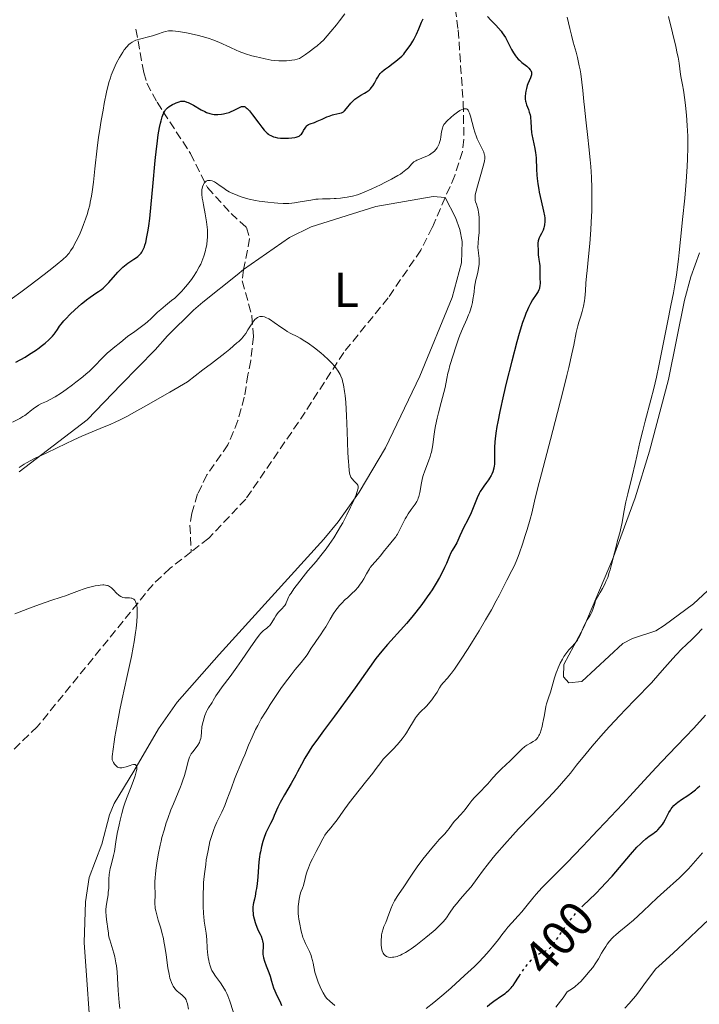
# Model space of a CAD drawing. Units: metres. Extents: x 629192 to 632679, y 4660219 to 4662595.
# Drawn here: x 629925 to 630064, y 4661827 to 4662029 of the extents above; entities that cross this region are included whole.
import ezdxf
from ezdxf.enums import TextEntityAlignment as Align

# ---------------------------------------------------------------- set-up
doc = ezdxf.new("R2010")
doc.units = ezdxf.units.M
doc.header["$MEASUREMENT"] = 0
doc.linetypes.add('DGN Style 3', pattern=[2.435891, 1.739922, -0.695969])
doc.linetypes.add('DGN Style 5', pattern=[1.217945, 0.521977, -0.695969])
for name, color, linetype, lineweight in [('Barranco lineal', 142, 'DGN Style 3', 13), ('Cota de curva de nivel directora', 7, 'Continuous', 0), ('Curva de nivel directora', 30, 'Continuous', 30), ('Curva de nivel directora no vista', 30, 'DGN Style 5', 30), ('Curva de nivel intermedia', 30, 'Continuous', 0), ('Etiqueta de uso rústico', 92, 'Continuous', 0), ('Línea de cambio de uso (parcela vista)', 92, 'Continuous', 0)]:
    doc.layers.add(name, color=color, linetype=linetype, lineweight=lineweight)
doc.styles.add('Style-Arial', font='arial.ttf')

msp = doc.modelspace()

# ---------------------------------------------------------------- linework, layer by layer
at = {"layer": 'Barranco lineal', "color": 142, "linetype": 'DGN Style 3', "lineweight": 13}
for points in [[(630012.02, 4662046.52, 404.07), (630014.03, 4662033.45, 399.71), (630014.96, 4662026.61, 397.82), (630016, 4662011.55, 395.12), (630016.14, 4662004.18, 394.36), (630015.83, 4662001.7, 394.24), (630014.25, 4661996.75, 393.97), (630012.31, 4661992.27, 393.78), (630009.65, 4661986.13, 393.53), (630007.3, 4661981.46, 393.06), (630000.58, 4661971.66, 391.77), (629991.51, 4661960.51, 390.21), (629982.21, 4661946.17, 389.04), (629971.4, 4661930.42, 387.09), (629963.81, 4661922.41, 386.3), (629960.24, 4661919.63, 386)], [(629948.89, 4662026.76, 405.05), (629950.49, 4662017.88, 402.61), (629951.13, 4662015.67, 401.67), (629953.24, 4662011.77, 399.13), (629954.49, 4662009.81, 398.25), (629960.1, 4662001.27, 396.26), (629963.54, 4661994.29, 394.68), (629968.39, 4661988.99, 393.21), (629971.55, 4661986.14, 392.6), (629972.21, 4661983.87, 392.24), (629970.98, 4661977.47, 390.75)], [(629970.98, 4661977.47, 390.75), (629970.7, 4661975.15, 390.41), (629972.69, 4661967.93, 389.67), (629972.97, 4661963.79, 389.31), (629972.44, 4661958.84, 388.94), (629971.87, 4661955.9, 388.94), (629971.12, 4661951.33, 388.33), (629969.82, 4661946.54, 387.92), (629967.76, 4661941.54, 387.48), (629963.46, 4661935.43, 386.78), (629961.54, 4661931.48, 386.57), (629960.34, 4661927.53, 386.62), (629959.97, 4661925.06, 386.5), (629960.24, 4661919.63, 386)], [(629960.24, 4661919.63, 386), (629955.91, 4661916.26, 385.63), (629952.4, 4661912.95, 385.32), (629928.67, 4661883.77, 383.07), (629917.91, 4661873.42, 381.68), (629914.7, 4661869.97, 381.35), (629911.68, 4661866.09, 381.05), (629909.57, 4661862.73, 380.83), (629908.43, 4661860.38, 380.69), (629907.21, 4661855.54, 380.42), (629907.43, 4661848.74, 380.18), (629908.4, 4661843.8, 380.06), (629909.55, 4661840.01, 379.96)]]:
    msp.add_polyline3d(points, dxfattribs=at)
at = {"layer": 'Curva de nivel directora', "color": 30, "linetype": 'Continuous', "lineweight": 30, "elevation": 400, "flags": 128}
for points in [[(629982.81, 4662005.23), (629983.08, 4662005.63), (629983.28, 4662005.97), (629983.56, 4662006.45), (629983.71, 4662006.68), (629983.96, 4662006.98), (629984.1, 4662007.1), (629984.25, 4662007.21), (629984.6, 4662007.37), (629985.49, 4662007.66), (629986.06, 4662007.87), (629987.06, 4662008.31), (629988.02, 4662008.76), (629988.49, 4662008.96), (629989.17, 4662009.2), (629989.48, 4662009.28), (629990.05, 4662009.39), (629990.73, 4662009.51), (629991.03, 4662009.6), (629991.32, 4662009.74), (629991.46, 4662009.84), (629991.67, 4662010.02), (629992.09, 4662010.48), (629992.97, 4662011.6), (629993.48, 4662012.16), (629993.77, 4662012.4), (629994.36, 4662012.85), (629994.98, 4662013.22), (629995.75, 4662013.66), (629996.08, 4662013.85), (629996.3, 4662013.99), (629996.68, 4662014.26), (629996.98, 4662014.53), (629997.15, 4662014.72), (629997.46, 4662015.14), (629997.79, 4662015.71), (629998.24, 4662016.53), (629998.47, 4662016.93), (629998.79, 4662017.43), (629998.98, 4662017.67), (629999.33, 4662018.03), (629999.77, 4662018.42), (630000.03, 4662018.62), (630000.66, 4662019.07), (630001.65, 4662019.77), (630002.19, 4662020.17), (630003, 4662020.86), (630003.4, 4662021.25), (630003.79, 4662021.67), (630004.04, 4662021.97), (630004.53, 4662022.59), (630005.22, 4662023.6), (630005.64, 4662024.3), (630005.91, 4662024.77), (630006.39, 4662025.73), (630006.87, 4662026.8), (630007.47, 4662028.18), (630007.8, 4662028.85)], [(630020.94, 4662029.39), (630021.65, 4662028.64), (630022.7, 4662027.56), (630023.23, 4662026.97), (630023.74, 4662026.36), (630023.98, 4662026.04), (630024.32, 4662025.55), (630024.64, 4662025.04), (630025.21, 4662023.99), (630025.92, 4662022.59), (630026.29, 4662021.93), (630026.7, 4662021.32), (630026.92, 4662021.04), (630027.28, 4662020.64), (630027.53, 4662020.4), (630028.04, 4662019.95), (630029.02, 4662019.16), (630029.43, 4662018.8)], [(630029.43, 4662018.8), (630029.74, 4662018.44), (630029.85, 4662018.26), (630029.96, 4662017.97), (630029.99, 4662017.78), (630029.99, 4662017.65), (630029.97, 4662017.39), (630029.93, 4662017.19), (630029.8, 4662016.78), (630029.25, 4662015.53), (630029.13, 4662015.22), (630028.93, 4662014.6), (630028.8, 4662014.02), (630028.74, 4662013.65), (630028.67, 4662012.99), (630028.69, 4662012.38), (630028.74, 4662012.02), (630028.8, 4662011.77), (630028.97, 4662011.26), (630029.34, 4662010.32), (630029.53, 4662009.78), (630029.69, 4662009.19), (630029.75, 4662008.89), (630029.79, 4662008.58), (630029.85, 4662007.92), (630029.93, 4662006.44), (630030.02, 4662005.6), (630030.09, 4662005.15), (630030.27, 4662004.21), (630030.66, 4662002.3), (630030.82, 4662001.43), (630030.87, 4662001.03), (630030.95, 4662000.29), (630031.03, 4661998.06), (630031.11, 4661996.83), (630031.18, 4661996.14), (630031.31, 4661995.05), (630031.48, 4661993.92), (630031.59, 4661993.34), (630031.97, 4661991.59), (630032.48, 4661989.43), (630032.64, 4661988.48), (630032.7, 4661988.06), (630032.73, 4661987.31), (630032.68, 4661986.67), (630032.6, 4661986.29), (630032.54, 4661986.04), (630032.38, 4661985.59), (630032.03, 4661984.89), (630031.71, 4661984.29), (630031.57, 4661984), (630031.41, 4661983.56), (630031.36, 4661983.34), (630031.32, 4661982.89), (630031.32, 4661982.45), (630031.38, 4661981.63), (630031.38, 4661981.1), (630031.38, 4661980.44), (630031.41, 4661980.11), (630031.5, 4661979.57), (630031.65, 4661978.74), (630031.69, 4661978.27), (630031.7, 4661977.48), (630031.67, 4661976.36), (630031.68, 4661975.8), (630031.75, 4661974.71), (630031.72, 4661974.16), (630031.65, 4661973.79), (630031.6, 4661973.6), (630031.49, 4661973.31), (630031.33, 4661973.01), (630030.92, 4661972.35), (630030.2, 4661971.25), (630029.79, 4661970.54), (630029.36, 4661969.71), (630029.15, 4661969.24), (630028.82, 4661968.45), (630028.6, 4661967.88), (630028.15, 4661966.6), (630027.45, 4661964.37), (630026.97, 4661962.67), (630025.93, 4661958.73), (630024.81, 4661954.17), (630024.26, 4661951.8), (630023.51, 4661948.36), (630023.09, 4661946.26), (630022.91, 4661945.29), (630022.69, 4661943.96), (630022.54, 4661942.82), (630022.47, 4661942.15), (630022.38, 4661941.01), (630022.37, 4661940.52), (630022.37, 4661939.7), (630022.42, 4661938.44), (630022.42, 4661937.92), (630022.4, 4661937.53), (630022.36, 4661937.27), (630022.26, 4661936.77), (630022.04, 4661936.03), (630021.85, 4661935.57), (630021.71, 4661935.27)], [(629940.91, 4661972.78), (629941.24, 4661972.99), (629941.85, 4661973.42), (629942.15, 4661973.66), (629942.6, 4661974.06), (629943.34, 4661974.82), (629945.16, 4661976.93), (629945.84, 4661977.64), (629946.18, 4661977.96), (629946.53, 4661978.26), (629947.23, 4661978.78), (629948.5, 4661979.62), (629949.03, 4661979.98), (629949.26, 4661980.15), (629949.64, 4661980.5), (629949.95, 4661980.85), (629950.12, 4661981.08), (629950.4, 4661981.59), (629950.64, 4661982.15), (629950.75, 4661982.48), (629950.91, 4661983.06), (629951.16, 4661984.2), (629951.4, 4661985.58), (629951.52, 4661986.43), (629951.72, 4661987.95), (629952.03, 4661990.86), (629952.37, 4661994.54), (629952.86, 4661999.82), (629953.1, 4662002.22), (629953.23, 4662003.28), (629953.49, 4662005.13), (629953.75, 4662006.63), (629953.92, 4662007.47), (629954.04, 4662007.95), (629954.28, 4662008.78), (629954.41, 4662009.16), (629954.69, 4662009.78), (629954.79, 4662009.95), (629954.99, 4662010.25), (629955.21, 4662010.49), (629955.37, 4662010.64), (629955.71, 4662010.9), (629956.39, 4662011.29), (629956.87, 4662011.52), (629957.18, 4662011.66), (629957.76, 4662011.88), (629958.1, 4662011.98), (629958.25, 4662012.01), (629958.49, 4662012.03), (629958.74, 4662012.01), (629958.87, 4662011.99), (629959.34, 4662011.83), (629959.62, 4662011.7), (629960.67, 4662011.15), (629962.29, 4662010.25), (629963.05, 4662009.86), (629963.39, 4662009.71), (629964.02, 4662009.48), (629964.58, 4662009.34), (629964.94, 4662009.3), (629965.18, 4662009.28), (629965.66, 4662009.28), (629966.42, 4662009.35), (629966.82, 4662009.41), (629967.41, 4662009.54), (629967.99, 4662009.7), (629968.27, 4662009.8), (629969.04, 4662010.13), (629970.28, 4662010.77), (629970.57, 4662010.89), (629970.71, 4662010.93), (629970.92, 4662010.94), (629971.14, 4662010.89), (629971.26, 4662010.84), (629971.52, 4662010.66), (629971.67, 4662010.53), (629971.91, 4662010.29), (629972.18, 4662009.99), (629972.78, 4662009.23), (629974.09, 4662007.48), (629974.68, 4662006.69), (629975.18, 4662006.08), (629975.4, 4662005.83), (629975.8, 4662005.44), (629976.05, 4662005.24), (629976.21, 4662005.13), (629976.55, 4662004.94), (629977.11, 4662004.72), (629977.43, 4662004.63), (629977.94, 4662004.52), (629978.51, 4662004.45), (629978.82, 4662004.42), (629979.72, 4662004.4), (629980.18, 4662004.41), (629980.85, 4662004.46), (629981.46, 4662004.55), (629981.73, 4662004.6), (629981.96, 4662004.68), (629982.35, 4662004.85), (629982.65, 4662005.07), (629982.81, 4662005.23)], [(629924.25, 4661958.5), (629926.17, 4661959.56), (629927.09, 4661960.11), (629928.32, 4661960.91), (629929.04, 4661961.43), (629929.49, 4661961.77), (629930.3, 4661962.42), (629931.01, 4661963.06), (629931.34, 4661963.36), (629931.78, 4661963.82), (629932.16, 4661964.27), (629932.33, 4661964.49), (629932.79, 4661965.18), (629933.25, 4661965.88), (629933.55, 4661966.29), (629934.15, 4661967), (629934.52, 4661967.41), (629935.4, 4661968.31), (629936.39, 4661969.25), (629937.72, 4661970.44), (629938.34, 4661970.96), (629938.77, 4661971.3), (629939.53, 4661971.86), (629940.18, 4661972.31), (629940.91, 4661972.78)], [(630021.71, 4661935.27), (630021.4, 4661934.7), (630021.2, 4661934.41), (630020.79, 4661933.86), (630020.21, 4661933.11), (630019.92, 4661932.69), (630019.48, 4661931.98), (630019.27, 4661931.58), (630018.86, 4661930.67), (630018.04, 4661928.66), (630017.61, 4661927.64), (630016.94, 4661926.21), (630016.08, 4661924.53), (630015.73, 4661923.82), (630015.31, 4661922.92), (630014.88, 4661921.93), (630014.66, 4661921.48), (630014.28, 4661920.81), (630013.71, 4661919.89), (630013.45, 4661919.39), (630013.08, 4661918.58), (630012.53, 4661917.25), (630012.16, 4661916.43), (630011.53, 4661915.13), (630011.14, 4661914.39), (630010.44, 4661913.17), (630009.61, 4661911.83), (630009.13, 4661911.12), (630008.62, 4661910.38), (630007.49, 4661908.84), (630006.28, 4661907.28), (630005.45, 4661906.26), (630004.36, 4661904.96), (630003.82, 4661904.34), (630000.44, 4661900.64), (629999.29, 4661899.29), (629998.69, 4661898.54), (629998.07, 4661897.73), (629996.76, 4661895.92), (629993.83, 4661891.75), (629992.2, 4661889.46), (629989.61, 4661885.95), (629987.35, 4661882.92), (629986.32, 4661881.52), (629984.98, 4661879.62), (629984.43, 4661878.78), (629983.53, 4661877.32), (629982.83, 4661876.06), (629982.05, 4661874.55), (629981.67, 4661873.81), (629980.7, 4661872.11), (629979.36, 4661869.82), (629978.76, 4661868.74), (629978.49, 4661868.22), (629978.02, 4661867.25), (629977.26, 4661865.54), (629976.93, 4661864.83), (629976.47, 4661863.9), (629975.86, 4661862.7), (629975.56, 4661861.99), (629975.14, 4661860.85), (629974.93, 4661860.21), (629974.65, 4661859.2), (629974.41, 4661858.14), (629974.31, 4661857.62), (629974.23, 4661857.09), (629974.11, 4661856.05), (629973.87, 4661853.02), (629973.72, 4661851.56), (629973.6, 4661850.64), (629973.51, 4661850.06), (629973.32, 4661849.05), (629973.18, 4661848.42), (629973.01, 4661847.69), (629972.95, 4661847.34), (629972.88, 4661846.8), (629972.87, 4661846.5), (629972.88, 4661845.93), (629972.91, 4661845.62), (629972.96, 4661845.14), (629973.11, 4661844.39), (629973.32, 4661843.63), (629973.45, 4661843.25), (629973.59, 4661842.88), (629973.92, 4661842.17), (629974.36, 4661841.25), (629974.56, 4661840.81), (629974.79, 4661840.17), (629974.86, 4661839.85), (629974.95, 4661839.25), (629974.96, 4661838.67), (629974.93, 4661837.66), (629974.94, 4661837.1), (629974.97, 4661836.84), (629975.05, 4661836.43), (629975.27, 4661835.7), (629975.6, 4661834.79), (629976.13, 4661833.38), (629976.39, 4661832.65), (629976.72, 4661831.6), (629977.13, 4661830.27)], [(630040.33, 4661846.85), (630040.59, 4661847.12), (630043.09, 4661849.55), (630044.42, 4661850.9), (630045.11, 4661851.63), (630046.5, 4661853.17), (630050.25, 4661857.55), (630051.6, 4661859.05), (630052.3, 4661859.78), (630052.71, 4661860.17), (630053.42, 4661860.79), (630054.11, 4661861.31), (630054.89, 4661861.83), (630055.22, 4661862.06), (630055.65, 4661862.4), (630055.91, 4661862.64), (630056.38, 4661863.16), (630056.82, 4661863.75), (630057.04, 4661864.09), (630057.38, 4661864.69), (630058.14, 4661866.19), (630058.45, 4661866.7), (630058.62, 4661866.95), (630058.8, 4661867.18), (630059.2, 4661867.63), (630059.65, 4661868.05), (630059.99, 4661868.31), (630060.72, 4661868.84), (630062.04, 4661869.68), (630062.79, 4661870.2), (630063.6, 4661870.84), (630064.03, 4661871.22), (630064.48, 4661871.64)], [(630020.93, 4661826.41), (630021.46, 4661826.89), (630021.73, 4661827.11), (630022.27, 4661827.51), (630023.87, 4661828.59), (630024.56, 4661829.1), (630024.89, 4661829.37), (630025.37, 4661829.8), (630025.81, 4661830.26), (630026.01, 4661830.5), (630026.21, 4661830.75), (630026.58, 4661831.28), (630027.31, 4661832.44), (630027.44, 4661832.64)], [(629977.13, 4661830.27), (629977.38, 4661829.63), (629977.81, 4661828.7), (629978.44, 4661827.38), (629978.74, 4661826.63)]]:
    msp.add_lwpolyline(points, dxfattribs=at)
at = {"layer": 'Curva de nivel directora no vista', "color": 30, "linetype": 'DGN Style 5', "lineweight": 30, "elevation": 400, "flags": 128}
msp.add_lwpolyline([(630027.44, 4661832.64), (630027.72, 4661833.09), (630028.44, 4661834.11), (630028.78, 4661834.56), (630029.47, 4661835.4), (630029.94, 4661835.94), (630030.56, 4661836.55), (630030.93, 4661836.85), (630031.16, 4661837.01), (630031.63, 4661837.28), (630032.19, 4661837.53), (630032.92, 4661837.86), (630033.26, 4661838.03), (630033.54, 4661838.2), (630033.68, 4661838.31), (630033.89, 4661838.5), (630034.25, 4661838.91), (630034.71, 4661839.52), (630034.98, 4661839.91), (630036.44, 4661842.07), (630037.35, 4661843.35), (630038.36, 4661844.67), (630038.89, 4661845.31), (630039.44, 4661845.93), (630040.33, 4661846.85)], dxfattribs=at)
at = {"layer": 'Curva de nivel intermedia', "color": 30, "linetype": 'Continuous', "lineweight": 0, "flags": 128}
for points, elevation in [([(629952.28, 4662025.42), (629953.33, 4662025.74), (629954.51, 4662026.13), (629954.99, 4662026.28), (629955.56, 4662026.4), (629955.87, 4662026.43), (629956.42, 4662026.41), (629957.64, 4662026.26), (629959.26, 4662025.99), (629960.21, 4662025.81), (629961.72, 4662025.47), (629963.22, 4662025.07), (629963.94, 4662024.84), (629964.63, 4662024.6), (629965.91, 4662024.08), (629968.27, 4662022.98), (629969.46, 4662022.46), (629970.08, 4662022.21), (629971.36, 4662021.74), (629972.69, 4662021.33), (629973.59, 4662021.08), (629974.2, 4662020.93), (629975.41, 4662020.65), (629976.63, 4662020.42), (629977.24, 4662020.34), (629978.2, 4662020.26), (629979.21, 4662020.25), (629979.74, 4662020.28), (629980.48, 4662020.35), (629980.87, 4662020.41), (629981.46, 4662020.51), (629982.41, 4662020.73), (629983.69, 4662021.6), (629984.42, 4662022.11), (629985.59, 4662022.98), (629986.06, 4662023.36), (629986.79, 4662024), (629987.32, 4662024.53), (629988.07, 4662025.39), (629988.85, 4662026.29), (629990.01, 4662027.63), (629990.66, 4662028.45), (629991.7, 4662029.9)], 405), ([(630037.29, 4662029.24), (630037.84, 4662026.9), (630038.17, 4662025.56), (630038.56, 4662024.11), (630039.13, 4662022.02), (630039.4, 4662020.94), (630039.78, 4662019.28), (630039.95, 4662018.44), (630040.09, 4662017.6), (630040.33, 4662015.91), (630040.51, 4662014.22), (630040.72, 4662011.94), (630040.83, 4662010.8), (630041.12, 4662008.18), (630041.56, 4662004.55), (630041.77, 4662002.64), (630042.03, 4661999.97), (630042.13, 4661998.59), (630042.26, 4661996.43), (630042.34, 4661994.2), (630042.36, 4661993.05), (630042.37, 4661991.88), (630042.33, 4661989.51), (630042.24, 4661987.17), (630042.16, 4661985.66), (630041.96, 4661982.84), (630041.7, 4661980.14), (630041.37, 4661977.27), (630041.25, 4661976.13), (630041.14, 4661974.72), (630041.06, 4661973.15), (630041, 4661972.39), (630040.91, 4661971.59), (630040.83, 4661971.05), (630040.64, 4661969.98), (630040.38, 4661968.89), (630040.09, 4661967.95), (630039.68, 4661966.72), (630039.48, 4661965.98), (630039.17, 4661964.59), (630038.64, 4661961.97), (630038.26, 4661960.23), (630037.61, 4661957.4), (630037.21, 4661955.75), (630036.53, 4661952.98), (630035.3, 4661948.16), (630033.86, 4661942.67), (630032.01, 4661935.63), (630031.29, 4661932.83), (630030.61, 4661929.99), (630030.04, 4661927.55), (630029.71, 4661926.31), (630029.09, 4661924.18), (630028.72, 4661922.98), (630028.12, 4661921.16), (630027.53, 4661919.44), (630027.24, 4661918.67), (630026.97, 4661917.98), (630026.47, 4661916.81), (630025.99, 4661915.8), (630024.95, 4661913.82), (630024.34, 4661912.61), (630023.35, 4661910.69), (630022.77, 4661909.59), (630021.77, 4661907.75), (630021.2, 4661906.74), (630020.58, 4661905.68), (630019.25, 4661903.46), (630017.89, 4661901.23), (630017, 4661899.83), (630015.44, 4661897.4), (630014.18, 4661895.54), (630013.59, 4661894.73), (630013.28, 4661894.32), (630012.77, 4661893.74), (630011.86, 4661892.79), (630011.48, 4661892.32), (630011.12, 4661891.77), (630010.62, 4661890.88), (630010.32, 4661890.38), (630009.85, 4661889.67), (630009.59, 4661889.31), (630009.17, 4661888.78)], 405), ([(630058.04, 4662029.38), (630058.9, 4662026.02), (630059.58, 4662023.18), (630059.88, 4662021.78), (630060.03, 4662021.02), (630060.24, 4662019.82), (630060.53, 4662017.44), (630060.66, 4662016.75), (630060.94, 4662015.36), (630061.12, 4662014.27), (630061.41, 4662012.29), (630061.55, 4662011.11), (630061.75, 4662009.15), (630061.92, 4662007.03), (630061.97, 4662005.92), (630062.01, 4662004.8), (630062.03, 4662002.52), (630061.98, 4662000.2), (630061.91, 4661998.64), (630061.86, 4661997.61), (630061.71, 4661995.54), (630061.39, 4661992.11), (630060.92, 4661987.73), (630060.71, 4661985.64), (630060.53, 4661983.64), (630060.28, 4661980.99), (630060.14, 4661979.63), (630059.88, 4661977.49), (630059.71, 4661976.36), (630059.52, 4661975.18), (630059.07, 4661972.69), (630058.57, 4661970.11), (630057.86, 4661966.63), (630057.52, 4661964.93), (630056.1, 4661957.76), (630055.61, 4661955.45), (630055.34, 4661954.28), (630055.06, 4661953.11), (630054.47, 4661950.78), (630053.3, 4661946.39), (630052.8, 4661944.48), (630052.22, 4661942.09), (630051.59, 4661939.26), (630051.24, 4661937.74), (630050.61, 4661935.15), (630049.74, 4661931.52), (630049.36, 4661929.86), (630048.95, 4661927.78), (630048.58, 4661925.63), (630048.4, 4661924.75), (630048.11, 4661923.55), (630047.64, 4661921.94), (630047.39, 4661921.02), (630046.99, 4661919.39), (630046.42, 4661917.04), (630046.1, 4661915.9), (630045.94, 4661915.37), (630045.61, 4661914.39), (630045.26, 4661913.51), (630045.03, 4661912.99), (630044.57, 4661912.08), (630044.08, 4661911.27), (630043.5, 4661910.34), (630043.25, 4661909.85), (630043.14, 4661909.58), (630042.94, 4661909), (630042.56, 4661907.8), (630042.35, 4661907.25), (630042.23, 4661907), (630041.97, 4661906.53), (630041.42, 4661905.66), (630041.14, 4661905.19), (630040.75, 4661904.38), (630040.27, 4661903.21), (630040.03, 4661902.66), (630039.65, 4661901.92), (630039.39, 4661901.49), (630039.21, 4661901.23), (630038.83, 4661900.75), (630038.37, 4661900.27), (630037.91, 4661899.8), (630037.66, 4661899.52)], 410), ([(629921.92, 4661970.38), (629925.32, 4661972.87), (629926.95, 4661974.09), (629930.07, 4661976.47), (629932.01, 4661977.98), (629932.77, 4661978.6), (629933.91, 4661979.56), (629934.65, 4661980.26), (629934.99, 4661980.63), (629935.18, 4661980.86), (629935.5, 4661981.32), (629936, 4661982.1), (629936.26, 4661982.55), (629936.67, 4661983.29), (629937.31, 4661984.6), (629937.89, 4661985.96), (629938.17, 4661986.69), (629938.58, 4661987.82), (629938.95, 4661988.98), (629939.12, 4661989.56), (629939.42, 4661990.71), (629939.55, 4661991.29), (629939.79, 4661992.52), (629939.93, 4661993.41), (629940.2, 4661995.42), (629940.49, 4661998.16), (629940.96, 4662002.38), (629941.24, 4662004.63), (629941.41, 4662005.77), (629941.77, 4662008.02), (629942.15, 4662010.18), (629942.4, 4662011.52), (629942.89, 4662013.85), (629943.37, 4662015.81), (629943.66, 4662016.79), (629943.84, 4662017.33), (629944.2, 4662018.28), (629944.61, 4662019.23), (629944.9, 4662019.83), (629945.51, 4662020.96), (629946.18, 4662022.03), (629946.52, 4662022.52), (629947.03, 4662023.17), (629947.47, 4662023.64), (629947.71, 4662023.85), (629948.12, 4662024.12), (629948.61, 4662024.36), (629948.9, 4662024.48), (629949.93, 4662024.8), (629951.5, 4662025.21), (629952.28, 4662025.42)], 405), ([(630007.04, 4662000.13), (630008.01, 4662000.51), (630008.55, 4662000.75), (630009.09, 4662001.02), (630009.36, 4662001.18), (630009.86, 4662001.54), (630010.09, 4662001.74), (630010.4, 4662002.07), (630010.66, 4662002.44), (630010.81, 4662002.71), (630011.05, 4662003.27), (630011.15, 4662003.56), (630011.31, 4662004.15), (630011.42, 4662004.72), (630011.57, 4662005.73), (630011.71, 4662006.47), (630011.8, 4662006.77), (630011.94, 4662007.05), (630012.03, 4662007.19), (630012.19, 4662007.41), (630012.63, 4662007.9), (630013.51, 4662008.72), (630014.02, 4662009.15), (630014.82, 4662009.75), (630015.33, 4662010.07), (630015.57, 4662010.21), (630015.9, 4662010.35), (630016.19, 4662010.43), (630016.35, 4662010.45), (630016.46, 4662010.45), (630016.65, 4662010.4), (630016.77, 4662010.34), (630016.99, 4662010.13), (630017.17, 4662009.82), (630017.28, 4662009.57), (630017.49, 4662008.96), (630017.84, 4662007.65), (630018.18, 4662006.33), (630018.37, 4662005.67), (630018.69, 4662004.71), (630018.87, 4662004.27), (630019.24, 4662003.46), (630019.93, 4662002.09), (630020.19, 4662001.52), (630020.31, 4662001.17), (630020.35, 4662001), (630020.39, 4662000.74), (630020.41, 4662000.37), (630020.4, 4662000.18), (630020.35, 4661999.74), (630020.29, 4661999.42), (630020.1, 4661998.65), (630019.63, 4661996.99), (630018.92, 4661994.58), (630018.64, 4661993.57), (630018.47, 4661992.79), (630018.43, 4661992.48), (630018.41, 4661992.29), (630018.42, 4661991.94), (630018.47, 4661991.61), (630018.53, 4661991.38), (630018.7, 4661990.86), (630018.92, 4661990.19), (630019.04, 4661989.75), (630019.14, 4661989.19), (630019.18, 4661988.87), (630019.25, 4661988.11), (630019.27, 4661987.66), (630019.28, 4661986.91), (630019.26, 4661985.73), (630019.23, 4661985.06), (630019.15, 4661983.94), (630018.96, 4661981.99), (630019.14, 4661980.88), (630019.21, 4661980.22), (630019.24, 4661979.81), (630019.26, 4661979.07), (630019.24, 4661978.57), (630019.15, 4661977.7), (630019.01, 4661976.97), (630018.68, 4661975.78), (630018.58, 4661975.38), (630018.43, 4661974.63), (630018.32, 4661973.9), (630018.21, 4661972.92), (630018.15, 4661972.41), (630017.98, 4661971.32), (630017.86, 4661970.75), (630017.66, 4661969.89), (630017.4, 4661969.02), (630017.25, 4661968.6), (630017.09, 4661968.18), (630016.72, 4661967.33), (630015.83, 4661965.33), (630015.31, 4661964.05), (630015.03, 4661963.3), (630014.46, 4661961.67), (630013.91, 4661959.96), (630013.27, 4661957.79), (630013.02, 4661956.84), (630012.86, 4661956.23)], 395), ([(629947.27, 4661963.8), (629948.37, 4661964.59), (629950.04, 4661965.8), (629950.87, 4661966.45), (629951.26, 4661966.78), (629951.99, 4661967.44), (629953.32, 4661968.72), (629953.97, 4661969.31), (629954.94, 4661970.12), (629956.22, 4661971.12), (629956.84, 4661971.62), (629957.72, 4661972.44), (629958.29, 4661973.04), (629958.68, 4661973.46), (629959.46, 4661974.4), (629960.28, 4661975.46), (629960.7, 4661976.05), (629961.31, 4661977), (629961.89, 4661978.05), (629962.17, 4661978.62), (629962.62, 4661979.69), (629962.83, 4661980.26), (629963.09, 4661981.15), (629963.31, 4661982.08), (629963.4, 4661982.56), (629963.52, 4661983.56), (629963.56, 4661984.07), (629963.57, 4661984.86), (629963.54, 4661985.66), (629963.5, 4661986.2), (629963.38, 4661987.29), (629963.12, 4661988.88), (629962.75, 4661990.78), (629962.6, 4661991.58), (629962.51, 4661992.1), (629962.41, 4661992.93), (629962.4, 4661993.56), (629962.43, 4661993.9), (629962.46, 4661994.1), (629962.56, 4661994.46), (629962.77, 4661994.95), (629962.91, 4661995.17), (629963.14, 4661995.45), (629963.33, 4661995.6), (629963.43, 4661995.65), (629963.59, 4661995.72), (629963.76, 4661995.76), (629963.88, 4661995.77), (629964.13, 4661995.76), (629964.55, 4661995.66), (629964.84, 4661995.55), (629965.03, 4661995.45), (629965.44, 4661995.21), (629966.16, 4661994.68), (629966.89, 4661994.14), (629967.3, 4661993.86), (629968.02, 4661993.44), (629968.42, 4661993.23), (629969.3, 4661992.85), (629970.24, 4661992.49), (629970.88, 4661992.28), (629972.11, 4661991.93), (629973.38, 4661991.64), (629974.19, 4661991.5), (629975.92, 4661991.27), (629977.25, 4661991.14), (629977.97, 4661991.09), (629979.09, 4661991.05), (629980.25, 4661991.06), (629980.83, 4661991.1), (629981.42, 4661991.16), (629982.57, 4661991.34), (629984.77, 4661991.74), (629985.77, 4661991.9), (629986.23, 4661991.94), (629987.11, 4661991.99), (629988.73, 4661992), (629989.54, 4661992.02), (629989.95, 4661992.04), (629990.8, 4661992.11), (629991.65, 4661992.23), (629992.21, 4661992.32), (629993.29, 4661992.55), (629994.31, 4661992.83), (629994.84, 4661993), (629995.69, 4661993.33), (629997.25, 4661994.01), (629999, 4661994.85), (629999.94, 4661995.32), (630001.32, 4661996.04), (630002.57, 4661996.74), (630003.1, 4661997.07), (630003.56, 4661997.38), (630004.26, 4661997.91), (630004.75, 4661998.37), (630005.36, 4661999.06), (630005.71, 4661999.41), (630005.9, 4661999.56), (630006.27, 4661999.78), (630006.49, 4661999.89), (630007.04, 4662000.13)], 395), ([(629924.99, 4661936.91), (629926.02, 4661937.6), (629926.49, 4661937.88), (629927.38, 4661938.37), (629928.27, 4661938.81), (629929.64, 4661939.44), (629930.47, 4661939.82), (629932.73, 4661940.91), (629936.15, 4661942.57), (629937.78, 4661943.33), (629939.92, 4661944.25), (629942.41, 4661945.25), (629943.61, 4661945.74), (629944.8, 4661946.25), (629945.55, 4661946.61), (629947.03, 4661947.37), (629949.1, 4661948.51), (629950.43, 4661949.25), (629955.82, 4661952.36), (629959.46, 4661954.5), (629962.63, 4661956.9), (629964.37, 4661958.24), (629967.09, 4661960.36), (629968.12, 4661961.18), (629969.61, 4661962.44), (629969.97, 4661962.76), (629970.53, 4661963.29), (629970.91, 4661963.72), (629971.1, 4661963.96), (629971.4, 4661964.39), (629971.87, 4661965.15), (629972.5, 4661966.18), (629972.81, 4661966.65), (629973.14, 4661967.06), (629973.3, 4661967.24), (629973.55, 4661967.47), (629973.8, 4661967.65), (629973.96, 4661967.74), (629974.31, 4661967.85), (629974.49, 4661967.87), (629974.86, 4661967.86), (629975.25, 4661967.77), (629975.52, 4661967.67), (629976.11, 4661967.37), (629976.46, 4661967.16), (629977.22, 4661966.66), (629978.79, 4661965.55), (629979.56, 4661965.03), (629979.92, 4661964.81), (629980.62, 4661964.41), (629981.93, 4661963.75), (629982.57, 4661963.42), (629983.55, 4661962.84), (629984.2, 4661962.42), (629985.52, 4661961.47), (629986.83, 4661960.43), (629987.45, 4661959.89), (629988.33, 4661959.07), (629989.12, 4661958.25), (629989.58, 4661957.7), (629989.86, 4661957.35), (629990.35, 4661956.66), (629990.75, 4661955.98), (629990.92, 4661955.63), (629991.15, 4661955.02), (629991.34, 4661954.3), (629991.44, 4661953.88), (629991.66, 4661952.52), (629991.76, 4661951.7), (629991.9, 4661950.25), (629992.08, 4661947.56), (629992.21, 4661944.28), (629992.37, 4661939.89), (629992.46, 4661938.09), (629992.51, 4661937.37), (629992.63, 4661936.26), (629992.77, 4661935.5)], 390), ([(629923.61, 4661946.18), (629925.11, 4661946.98), (629925.73, 4661947.36), (629926.09, 4661947.59), (629926.72, 4661948.03), (629927.25, 4661948.43), (629928.08, 4661949.11), (629928.64, 4661949.51), (629928.93, 4661949.68), (629929.56, 4661950), (629930.59, 4661950.47), (629931.21, 4661950.77), (629932.31, 4661951.39), (629933.63, 4661952.23), (629934.59, 4661952.89), (629935.92, 4661953.86), (629936.58, 4661954.37), (629938.01, 4661955.52), (629938.67, 4661956.08), (629939.28, 4661956.62), (629940.35, 4661957.64), (629942.04, 4661959.38), (629942.73, 4661960.08), (629943.05, 4661960.39), (629943.66, 4661960.92), (629944.22, 4661961.37), (629944.88, 4661961.88), (629945.18, 4661962.11), (629945.79, 4661962.62), (629946.69, 4661963.36), (629947.27, 4661963.8)], 395), ([(630012.86, 4661956.23), (630012.63, 4661955.18), (630012.28, 4661953.33), (630012.04, 4661952.26), (630011.5, 4661950.2), (630010.94, 4661948.1), (630010.67, 4661947.01), (630010.32, 4661945.43), (630010.18, 4661944.68), (630009.96, 4661943.28), (630009.73, 4661941.58), (630009.61, 4661940.79), (630009.46, 4661940.05), (630009.37, 4661939.69), (630009.23, 4661939.17), (630008.88, 4661938.18), (630008.12, 4661936.26), (630007.8, 4661935.28), (630007.67, 4661934.78), (630007.46, 4661933.76), (630007.11, 4661931.81), (630006.9, 4661930.97), (630006.77, 4661930.6), (630006.67, 4661930.37), (630006.46, 4661929.95), (630006.11, 4661929.38), (630005.32, 4661928.31), (630004.73, 4661927.44), (630004.35, 4661926.82), (630004.11, 4661926.4), (630003.66, 4661925.56), (630002.8, 4661923.79), (630002.5, 4661923.25), (630002.34, 4661922.99), (630002.16, 4661922.73), (630001.79, 4661922.24), (630000.51, 4661920.73), (629999.83, 4661919.87), (629998.94, 4661918.72), (629998.51, 4661918.21), (629997.31, 4661916.9), (629996.94, 4661916.4), (629996.75, 4661916.12), (629996.17, 4661915.1), (629995.6, 4661914.06), (629995.29, 4661913.53), (629994.75, 4661912.76), (629994.46, 4661912.39), (629993.82, 4661911.7), (629993.14, 4661911.05), (629992.24, 4661910.22), (629991.81, 4661909.82), (629991.02, 4661909.02), (629990.66, 4661908.61), (629990.15, 4661907.98), (629989.9, 4661907.65), (629989.42, 4661906.95), (629988.72, 4661905.81), (629987.82, 4661904.26), (629987.38, 4661903.54), (629986.73, 4661902.58), (629985.89, 4661901.42), (629985.48, 4661900.82), (629984.85, 4661899.85), (629983.98, 4661898.52), (629983.52, 4661897.88), (629982.78, 4661896.97), (629981.52, 4661895.47), (629980.7, 4661894.42), (629979.36, 4661892.62), (629978.62, 4661891.59), (629977.5, 4661889.97), (629976.41, 4661888.33), (629975.91, 4661887.54), (629975.44, 4661886.78), (629974.59, 4661885.36), (629973.87, 4661884.04), (629973.44, 4661883.22), (629972.7, 4661881.66), (629971.99, 4661880.02), (629971.2, 4661878.02), (629970.84, 4661877.1), (629970.29, 4661875.81), (629969.53, 4661874.03), (629969.12, 4661873), (629968.46, 4661871.23), (629967.55, 4661868.76), (629967.12, 4661867.64), (629966.52, 4661866.26), (629965.51, 4661864.19), (629965.1, 4661863.28), (629964.86, 4661862.68), (629964.43, 4661861.5), (629964.19, 4661860.68), (629964.07, 4661860.24), (629963.89, 4661859.48), (629963.61, 4661858.07), (629963.33, 4661856.46), (629963.2, 4661855.54), (629963, 4661854.08), (629962.84, 4661852.55)], 395), ([(629992.77, 4661935.5), (629992.89, 4661935.15), (629992.97, 4661934.95), (629993.16, 4661934.64), (629993.28, 4661934.49), (629993.54, 4661934.21), (629994.05, 4661933.72), (629994.26, 4661933.5), (629994.4, 4661933.29), (629994.44, 4661933.17), (629994.47, 4661932.95), (629994.44, 4661932.66), (629994.4, 4661932.48), (629994.19, 4661931.79), (629994.02, 4661931.33), (629993.35, 4661929.74), (629992.91, 4661928.78), (629992.15, 4661927.22), (629991.3, 4661925.6), (629990.85, 4661924.79), (629990.38, 4661924), (629989.44, 4661922.49), (629988.5, 4661921.11), (629987.91, 4661920.27), (629986.83, 4661918.84), (629985.84, 4661917.65), (629984.72, 4661916.38), (629984.13, 4661915.7), (629983.16, 4661914.5), (629982.49, 4661913.64), (629981.3, 4661912.05), (629980.69, 4661911.17), (629980.41, 4661910.71), (629980.26, 4661910.45), (629980.03, 4661909.98), (629979.89, 4661909.64), (629979.71, 4661909.2), (629979.61, 4661908.97), (629979.41, 4661908.63), (629979.29, 4661908.46), (629978.82, 4661907.93), (629978.08, 4661907.16), (629977.73, 4661906.73), (629977.57, 4661906.51), (629977.29, 4661906.04), (629976.76, 4661905.13), (629976.49, 4661904.73), (629976.34, 4661904.55), (629976.02, 4661904.23), (629975.7, 4661903.96), (629975.27, 4661903.63), (629975.07, 4661903.48), (629974.69, 4661903.15), (629974.49, 4661902.93), (629974.14, 4661902.51), (629973.41, 4661901.5), (629972.34, 4661899.94), (629970.56, 4661897.34), (629969.61, 4661895.99), (629968.22, 4661894.09), (629966.6, 4661891.94), (629965.98, 4661891.07), (629965.3, 4661890.07), (629964.74, 4661889.14), (629964.51, 4661888.77), (629963.77, 4661887.64), (629963.51, 4661887.16), (629963.37, 4661886.89), (629963.03, 4661886.05), (629962.87, 4661885.58), (629962.65, 4661884.84), (629962.49, 4661884.09), (629962.43, 4661883.72), (629962.33, 4661882.67), (629962.25, 4661881.8), (629962.19, 4661881.39), (629962.09, 4661880.99), (629962.03, 4661880.8), (629961.91, 4661880.52), (629961.6, 4661879.98), (629961.24, 4661879.49), (629960.54, 4661878.65), (629960.2, 4661878.2), (629960.07, 4661877.96), (629959.89, 4661877.55), (629959.62, 4661876.68), (629959.4, 4661875.85), (629959.04, 4661874.5), (629958.83, 4661873.76), (629958.47, 4661872.6), (629958.27, 4661872.02), (629958.06, 4661871.45), (629957.59, 4661870.31), (629956.58, 4661867.99), (629956.07, 4661866.75), (629955.42, 4661864.99), (629955.1, 4661864.05), (629954.66, 4661862.6), (629954.24, 4661861.07), (629954.05, 4661860.29), (629953.87, 4661859.49)], 390), ([(629924.07, 4661906.89), (629927.64, 4661908.27), (629929.32, 4661908.89), (629931.42, 4661909.62), (629933.57, 4661910.3), (629934.47, 4661910.6), (629935.72, 4661911.06), (629937.3, 4661911.67), (629938.1, 4661911.95), (629938.92, 4661912.21), (629940.02, 4661912.5), (629940.54, 4661912.62), (629941.27, 4661912.75), (629941.6, 4661912.8), (629942.12, 4661912.84), (629942.35, 4661912.83), (629942.67, 4661912.81), (629942.96, 4661912.75), (629943.1, 4661912.7), (629943.3, 4661912.62), (629943.68, 4661912.38), (629943.87, 4661912.23), (629944.26, 4661911.87), (629944.99, 4661911.11), (629945.32, 4661910.79), (629945.48, 4661910.66)], 385), ([(629945.48, 4661910.66), (629945.77, 4661910.46), (629946.06, 4661910.33), (629946.24, 4661910.28), (629946.63, 4661910.22), (629947.61, 4661910.2), (629947.93, 4661910.15), (629948.09, 4661910.1), (629948.36, 4661909.98), (629948.49, 4661909.89), (629948.66, 4661909.7), (629948.82, 4661909.43), (629948.89, 4661909.26), (629949.01, 4661908.84), (629949.06, 4661908.58), (629949.12, 4661908.13), (629949.16, 4661907.49), (629949.17, 4661907.12), (629949.16, 4661906.48), (629949.1, 4661905.33), (629948.95, 4661903.9), (629948.83, 4661903.07), (629948.53, 4661901.15), (629948.33, 4661900.05), (629947.96, 4661898.2), (629947.03, 4661893.85), (629946.08, 4661889.5), (629945.61, 4661887.25), (629944.96, 4661883.89), (629944.59, 4661881.72), (629944.42, 4661880.67), (629944.21, 4661879.14), (629944.06, 4661877.7), (629944, 4661877.01), (629944.3, 4661876.41), (629944.51, 4661876.1), (629944.65, 4661875.93), (629944.93, 4661875.66), (629945.15, 4661875.51), (629945.29, 4661875.44), (629945.58, 4661875.36), (629945.73, 4661875.34), (629946.02, 4661875.35), (629946.31, 4661875.39), (629946.89, 4661875.56), (629947.71, 4661875.85), (629948.08, 4661875.96), (629948.4, 4661876.02), (629948.55, 4661876.02), (629948.71, 4661876), (629948.88, 4661875.92), (629948.99, 4661875.78), (629949.05, 4661875.59), (629949.07, 4661875.42), (629949.05, 4661875.02), (629949.02, 4661874.79), (629948.91, 4661874.28), (629948.76, 4661873.71), (629948.35, 4661872.51), (629947.79, 4661871.12), (629946.98, 4661869.09), (629946.58, 4661867.93), (629946.38, 4661867.3), (629946, 4661865.97), (629945.65, 4661864.59), (629945.44, 4661863.66), (629945.08, 4661861.9), (629944.79, 4661860.16), (629944.48, 4661858.21), (629944.31, 4661857.36), (629944.01, 4661856.2), (629943.74, 4661855.21), (629943.62, 4661854.7), (629943.47, 4661853.89), (629943.43, 4661853.46), (629943.37, 4661852.55), (629943.31, 4661850.67), (629943.24, 4661849.77), (629943.2, 4661849.34), (629943.07, 4661848.53), (629942.82, 4661846.98), (629942.76, 4661846.22), (629942.75, 4661845.83), (629942.8, 4661845.04), (629942.89, 4661844.27), (629943.03, 4661843.3), (629943.09, 4661842.86), (629943.16, 4661842.26), (629943.25, 4661841.5), (629943.3, 4661841.11), (629943.44, 4661840.45), (629943.53, 4661840.08), (629943.93, 4661838.75), (629944.35, 4661837.34), (629944.55, 4661836.58), (629944.8, 4661835.38), (629944.9, 4661834.76), (629945.04, 4661833.5), (629945.13, 4661832.23), (629945.26, 4661829.7), (629945.36, 4661828.07)], 385), ([(630007.65, 4661840.01), (630008.35, 4661840.56), (630009.81, 4661841.77), (630010.23, 4661842.14), (630010.95, 4661842.81), (630011.56, 4661843.44), (630011.92, 4661843.84), (630012.55, 4661844.63), (630013.19, 4661845.55), (630014.08, 4661846.84), (630014.59, 4661847.49), (630015.46, 4661848.5), (630016.83, 4661850.05), (630017.59, 4661850.98), (630018.84, 4661852.64), (630020.13, 4661854.41), (630020.88, 4661855.39), (630022.15, 4661856.99), (630022.86, 4661857.84), (630024.43, 4661859.65), (630026.14, 4661861.53), (630027.33, 4661862.82), (630029.76, 4661865.38), (630033.4, 4661869.15), (630035.22, 4661871.11), (630037.04, 4661873.18), (630037.96, 4661874.28), (630039.23, 4661875.86), (630041.2, 4661878.31), (630042.42, 4661879.77), (630044.66, 4661882.35), (630046.01, 4661883.84), (630048.09, 4661886.09), (630049.27, 4661887.33), (630051.22, 4661889.36), (630054.59, 4661892.78), (630056.31, 4661894.78), (630057.3, 4661895.92), (630058.97, 4661897.78), (630059.67, 4661898.53), (630060.81, 4661899.72), (630061.69, 4661900.58), (630062.9, 4661901.72), (630063.86, 4661902.69), (630064.95, 4661903.86)], 410), ([(630037.66, 4661899.52), (630037.25, 4661899.02), (630036.65, 4661898.14), (630036.34, 4661897.63), (630035.88, 4661896.77), (630035.44, 4661895.83), (630035.24, 4661895.33), (630035.05, 4661894.82), (630034.7, 4661893.78), (630033.86, 4661890.84), (630033.5, 4661889.69), (630033.09, 4661888.45), (630032.94, 4661887.9), (630032.77, 4661887.06), (630032.58, 4661885.87), (630032.47, 4661885.22), (630032.27, 4661884.28), (630032.15, 4661883.8), (630031.95, 4661883.11), (630031.74, 4661882.48), (630031.62, 4661882.2), (630031.51, 4661881.95), (630031.26, 4661881.53), (630030.99, 4661881.2), (630030.8, 4661881.02), (630030.36, 4661880.71), (630029.8, 4661880.4), (630029.01, 4661879.98), (630028.64, 4661879.74), (630028.48, 4661879.61), (630028.16, 4661879.32), (630026.8, 4661877.92), (630025.63, 4661876.8), (630023.86, 4661875.11), (630023.05, 4661874.31), (630022.08, 4661873.28), (630021.03, 4661872.09), (630020.49, 4661871.5), (630019.58, 4661870.55), (630018.33, 4661869.27), (630017.78, 4661868.66), (630017.11, 4661867.82), (630016.39, 4661866.83), (630016.03, 4661866.36), (630015.43, 4661865.69), (630014.6, 4661864.82), (630014.22, 4661864.4), (630013.73, 4661863.77), (630013.13, 4661862.94), (630012.8, 4661862.51), (630012.19, 4661861.84), (630011.09, 4661860.66), (630010.38, 4661859.86), (630009.54, 4661858.87), (630008.33, 4661857.38), (630007.73, 4661856.62), (630006.52, 4661855.02), (630005.63, 4661853.74), (630004.69, 4661852.29), (630004.21, 4661851.55), (630003.66, 4661850.74), (630002.87, 4661849.57), (630002.48, 4661848.98), (630001.93, 4661848.09), (630001.69, 4661847.65), (630001.48, 4661847.23), (630001.13, 4661846.42), (630000.85, 4661845.68), (630000.55, 4661844.79), (630000.41, 4661844.4), (630000.1, 4661843.65), (629999.72, 4661842.79), (629999.55, 4661842.35), (629999.36, 4661841.63), (629999.26, 4661841.12), (629999.22, 4661840.76), (629999.16, 4661840.05), (629999.16, 4661839.33), (629999.18, 4661838.99), (629999.24, 4661838.49), (629999.33, 4661838.03), (629999.4, 4661837.82), (629999.53, 4661837.48), (629999.61, 4661837.33), (629999.75, 4661837.12), (630000, 4661836.86), (630000.29, 4661836.67), (630000.46, 4661836.6), (630000.64, 4661836.55), (630001.04, 4661836.49), (630001.47, 4661836.51), (630001.78, 4661836.55), (630002.43, 4661836.7), (630002.88, 4661836.87), (630003.12, 4661836.97), (630003.5, 4661837.15), (630004.13, 4661837.5), (630004.88, 4661837.98), (630005.3, 4661838.27), (630006.26, 4661838.95), (630007.65, 4661840.01)], 410), ([(630009.17, 4661888.78), (630008.5, 4661888.02), (630007.11, 4661886.68), (630006.66, 4661886.18), (630006.44, 4661885.9), (630006.22, 4661885.59), (630005.78, 4661884.9), (630004.87, 4661883.35), (630004.35, 4661882.53), (630004.08, 4661882.12), (630003.48, 4661881.32), (630002.87, 4661880.55), (630002.46, 4661880.06), (630001.66, 4661879.19), (630000.86, 4661878.39), (629999.96, 4661877.52), (629999.59, 4661877.11), (629999.08, 4661876.46), (629998.16, 4661875.19), (629997.45, 4661874.25), (629995.96, 4661872.38), (629993.66, 4661869.5), (629992.6, 4661868.15), (629991.35, 4661866.43), (629990.13, 4661864.68), (629989.62, 4661863.97), (629988.87, 4661863.04), (629987.99, 4661862), (629987.62, 4661861.52), (629987.46, 4661861.29), (629987.18, 4661860.82), (629986.38, 4661859.21), (629985.85, 4661858.19), (629985.06, 4661856.68), (629984.69, 4661855.91), (629984.24, 4661854.82), (629984, 4661854.14), (629983.86, 4661853.72), (629983.66, 4661852.98), (629983.51, 4661852.3), (629983.35, 4661851.56), (629983.24, 4661851.21), (629983.02, 4661850.65), (629982.78, 4661850.06), (629982.66, 4661849.72), (629982.49, 4661849.13), (629982.35, 4661848.44), (629982.21, 4661847.43), (629982.16, 4661846.92), (629982.13, 4661846.17), (629982.14, 4661845.82), (629982.15, 4661845.48), (629982.21, 4661844.88), (629982.3, 4661844.33), (629982.44, 4661843.64), (629982.5, 4661843.3), (629982.68, 4661842.22), (629982.82, 4661841.61), (629983.01, 4661840.94), (629983.14, 4661840.57), (629983.3, 4661840.18), (629983.67, 4661839.36), (629984.47, 4661837.67), (629984.8, 4661836.89), (629984.92, 4661836.53), (629985.11, 4661835.88), (629985.24, 4661835.3), (629985.36, 4661834.56), (629985.42, 4661834.19), (629985.59, 4661833.43), (629985.69, 4661833.03), (629985.88, 4661832.41), (629986.25, 4661831.41), (629986.66, 4661830.45), (629986.9, 4661829.96), (629987.3, 4661829.2), (629987.77, 4661828.43), (629988.03, 4661828.05), (629988.63, 4661827.54), (629989.67, 4661826.61)], 405), ([(630008.42, 4661825.99), (630009.98, 4661827.24), (630012.02, 4661828.97), (630013.5, 4661830.26), (630016.28, 4661832.75), (630018.33, 4661834.64), (630019.13, 4661835.42), (630020.22, 4661836.57), (630021.31, 4661837.8), (630022.01, 4661838.63), (630023.23, 4661840.16), (630023.92, 4661841.09), (630024.71, 4661842.16), (630025.15, 4661842.7), (630025.97, 4661843.6), (630027.28, 4661845.01), (630027.99, 4661845.82), (630029.12, 4661847.2), (630030.29, 4661848.62), (630030.96, 4661849.42), (630032.14, 4661850.72), (630032.8, 4661851.43), (630034.26, 4661852.93), (630037.34, 4661855.99), (630038.75, 4661857.41), (630040.53, 4661859.28), (630042.53, 4661861.45), (630043.5, 4661862.5), (630045.08, 4661864.14), (630047.44, 4661866.58), (630048.74, 4661867.96), (630050.83, 4661870.26), (630053.89, 4661873.65), (630055.53, 4661875.42), (630058.1, 4661878.1), (630061.58, 4661881.69), (630063.27, 4661883.48), (630065.69, 4661886.12)], 405), ([(629953.87, 4661859.49), (629953.53, 4661857.88), (629953.25, 4661856.3), (629952.97, 4661854.36), (629952.88, 4661853.5), (629952.83, 4661852.91), (629952.78, 4661851.88), (629952.78, 4661851.02), (629952.81, 4661849.66), (629952.78, 4661847.42), (629952.83, 4661846.84), (629952.87, 4661846.53), (629952.96, 4661846.04), (629953.18, 4661845.18), (629953.49, 4661844.11), (629953.99, 4661842.46), (629954.23, 4661841.58), (629954.52, 4661840.38), (629954.65, 4661839.75), (629954.83, 4661838.74), (629955.08, 4661837.03), (629955.45, 4661834.38), (629955.69, 4661833.06), (629955.88, 4661832.24), (629955.99, 4661831.86), (629956.18, 4661831.34), (629956.39, 4661830.88), (629956.54, 4661830.6), (629956.86, 4661830.12), (629957.03, 4661829.92), (629957.37, 4661829.56), (629957.71, 4661829.26), (629958.32, 4661828.78), (629958.65, 4661828.5), (629958.79, 4661828.36), (629958.97, 4661828.14), (629959.2, 4661827.77), (629959.29, 4661827.54), (629959.45, 4661826.99), (629959.66, 4661825.86)], 390), ([(630034.95, 4661826.3), (630035.92, 4661827.51), (630036.46, 4661828.22), (630037.33, 4661829.42), (630037.88, 4661829.76), (630038.22, 4661829.99), (630038.84, 4661830.45), (630039.63, 4661831.12), (630040.09, 4661831.57), (630040.91, 4661832.47), (630042.03, 4661833.8), (630042.53, 4661834.44), (630043.19, 4661835.36), (630043.72, 4661836.22), (630044.36, 4661837.34), (630044.69, 4661837.93), (630045.21, 4661838.75), (630045.5, 4661839.17), (630045.99, 4661839.81), (630046.55, 4661840.45), (630046.86, 4661840.76), (630047.18, 4661841.07), (630047.91, 4661841.69), (630049.73, 4661843.17), (630050.87, 4661844.15), (630052.89, 4661845.99), (630055.77, 4661848.7), (630057.11, 4661849.94), (630060.31, 4661852.81), (630061.24, 4661853.7), (630061.71, 4661854.17), (630062.18, 4661854.67), (630063.13, 4661855.72), (630065.02, 4661857.89)], 395), ([(629962.84, 4661852.55), (629962.78, 4661851.77), (629962.73, 4661851), (629962.66, 4661849.47), (629962.65, 4661848), (629962.66, 4661847.08), (629962.75, 4661845.43), (629962.79, 4661844.89), (629962.91, 4661843.92), (629963.16, 4661842.25), (629963.28, 4661841.44), (629963.4, 4661840.15), (629963.53, 4661838.41), (629963.6, 4661837.59), (629963.74, 4661836.48), (629963.85, 4661835.84), (629963.94, 4661835.44), (629964.13, 4661834.74), (629964.35, 4661834.12), (629964.48, 4661833.83), (629964.73, 4661833.39), (629965.24, 4661832.62), (629966.21, 4661831.3), (629966.74, 4661830.49), (629967.26, 4661829.6), (629967.5, 4661829.11), (629967.73, 4661828.61), (629968.14, 4661827.5), (629969.59, 4661823.09)], 395), ([(630049.09, 4661826.1), (630049.99, 4661827.04), (630050.83, 4661827.98), (630051.36, 4661828.62), (630052.36, 4661829.9), (630053.39, 4661831.33), (630054.63, 4661833.07), (630055.21, 4661833.8), (630055.49, 4661834.11), (630056.06, 4661834.67), (630058.3, 4661836.64), (630059.99, 4661838.22), (630062.58, 4661840.71), (630063.88, 4661841.94), (630067.6, 4661845.4)], 390), ([(629945.36, 4661828.07), (629945.44, 4661827.25), (629945.59, 4661825.98)], 385)]:
    msp.add_lwpolyline(points, dxfattribs=dict(at, elevation=elevation))
at = {"layer": 'Línea de cambio de uso (parcela vista)', "color": 92, "linetype": 'Continuous', "lineweight": 0}
for points in [[(629970.98, 4661977.47, 391.71), (629980.39, 4661984.05, 392.08), (629984.84, 4661986.26, 392.57), (629998.05, 4661990.4, 393.3), (630009.86, 4661992.47, 393.56), (630012.31, 4661992.27, 393.58), (630014.41, 4661988.15, 393.94), (630015.32, 4661985.7, 394.31), (630015.76, 4661983.23, 394.31), (630015.65, 4661978.87, 393.69), (630013.7, 4661971.79, 393.31), (630007.1, 4661955.62, 392.26), (630000.06, 4661940.96, 391.77), (629994.69, 4661931.84, 390.08), (629990.35, 4661925.78, 389.8), (629987.42, 4661922.24, 389.37), (629965.97, 4661898.56, 387.53), (629957.36, 4661888.79, 386.48), (629953.5, 4661883.33, 385.95), (629948.48, 4661874.69, 384.92), (629944.44, 4661868.06, 384.79), (629943.51, 4661865.74, 384.57), (629941.9, 4661859.73, 384.13), (629939.32, 4661852.85, 383.29), (629938.54, 4661847.9, 382.9), (629938.31, 4661839.57, 382.22), (629939.87, 4661817.43, 381.51)], [(630037.63, 4661892.76, 410.29), (630036.58, 4661893.98, 410.18), (630036.62, 4661896.51, 410.14), (630040.75, 4661904.2, 410.08), (630046.57, 4661918.02, 409.79), (630051.27, 4661930.69, 410.28), (630054.15, 4661940.27, 410.37), (630058.08, 4661954.97, 410.4), (630061.32, 4661971.2, 410.57), (630062.65, 4661976.01, 410.69), (630064.43, 4661980.88, 410.77)], [(629924.98, 4661936.04, 389.81), (629938.89, 4661946.65, 390.9), (629945.9, 4661953.9, 391.43), (629952.81, 4661961.05, 392.54), (629955.36, 4661963.9, 392.38), (629960.69, 4661969.18, 392.46), (629962.59, 4661970.78, 392.32), (629969.65, 4661976.37, 391.78), (629970.98, 4661977.47, 391.71)], [(630070.94, 4661916.12, 410.68), (630063.18, 4661908.99, 410.74), (630057.18, 4661904.54, 410.57), (630055.47, 4661903.42, 410.54), (630050.69, 4661901.83, 410.59), (630048.68, 4661900.82, 410.5), (630040.32, 4661893.01, 410.45), (630037.63, 4661892.76, 410.29)]]:
    msp.add_polyline3d(points, dxfattribs=at)

# ---------------------------------------------------------------- texts
at = {"layer": 'Cota de curva de nivel directora', "color": 7, "linetype": 'Continuous', "lineweight": 0, "style": 'Style-Arial'}
msp.add_text('400', height=7, rotation=48.7153, dxfattribs=at).set_placement((630035.58, 4661840.44, 400), align=Align.MIDDLE_CENTER)
at = {"layer": 'Etiqueta de uso rústico', "color": 92, "linetype": 'Continuous', "lineweight": 0, "style": 'Style-Arial'}
msp.add_text('L', height=7, dxfattribs=at).set_placement((629992.02, 4661973.34, 391.47), align=Align.MIDDLE_CENTER)

doc.saveas('drawing.dxf')
